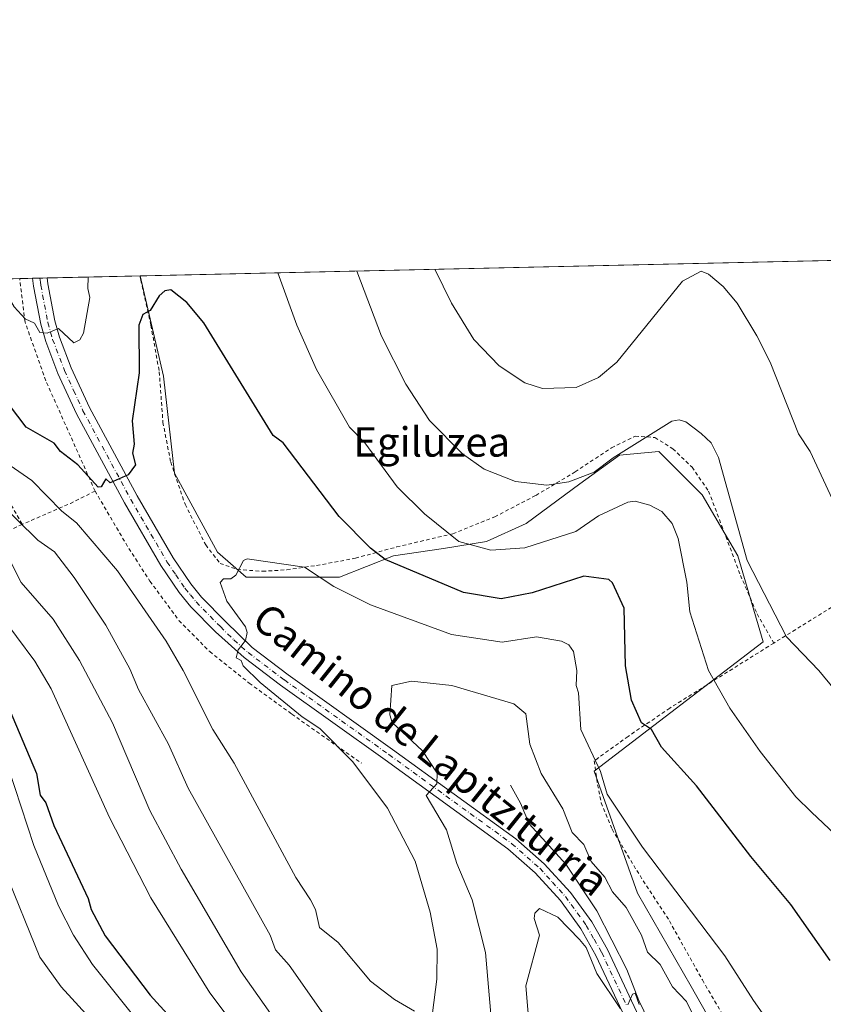
# Model space of a CAD drawing. Units: metres. Extents: x 651387 to 654841, y 4748606 to 4750995.
# Drawn here: x 651629 to 651848, y 4750727 to 4750995 of the extents above; entities that cross this region are included whole.
import ezdxf
from ezdxf.enums import TextEntityAlignment as Align

# ---------------------------------------------------------------- set-up
doc = ezdxf.new("R2010")
doc.units = ezdxf.units.M
doc.header["$MEASUREMENT"] = 0
doc.linetypes.add('DGN Style 2', pattern=[1.6480167562047852, 0.988810053722871, -0.6592067024819142])
doc.linetypes.add('DGN Style 4', pattern=[2.6384748266838614, 1.318413404963828, -0.6592067024819142, 0.001648016756204785, -0.6592067024819142])
for name, color, linetype, lineweight in [('Alambrada', 7, 'DGN Style 2', 0), ('Comarca CxS', 21, 'Continuous', 0), ('Comunidad Autónoma CxS', 142, 'Continuous', 0), ('Corriente natural lineal', 142, 'Continuous', 13), ('Curva de nivel maestra', 30, 'Continuous', 30), ('Curva de nivel normal', 30, 'Continuous', 0), ('Municipio CxS', 4, 'Continuous', 0), ('Pastizal CxS', 92, 'Continuous', 0), ('Pista no pavimentada Cxs', 111, 'Continuous', 0), ('Pista no pavimentada eje', 91, 'DGN Style 4', 0), ('Prado CxS', 92, 'Continuous', 0), ('Provincia CxS', 1, 'Continuous', 0), ('Texto cartográfico', 7, 'Continuous', 0)]:
    doc.layers.add(name, color=color, linetype=linetype, lineweight=lineweight)
doc.styles.add('Style-Arial', font='txt')

# ---------------------------------------------------------------- blocks, each defined once
blk = doc.blocks.new('*U10')
at = {"layer": 'Prado CxS', "color": 92, "linetype": 'Continuous', "lineweight": 0}
blk.add_polyline3d([(651828.7613000004, 4750702.972300001, 966.6255999999995), (651812.1574999997, 4750732.274300001, 966.5693000000028), (651797.5071, 4750757.669299999, 966.7259999999952), (651785.7872000001, 4750790.8783, 969.5384999999952), (651831.6936999997, 4750826.0397, 983.4710000000051), (651824.8570999998, 4750849.481100001, 984.1631999999954), (651815.0903000003, 4750866.0855, 983.1205000000045), (651803.3696999997, 4750877.806500001, 984.4027999999963), (651792.6256999997, 4750876.829700001, 986.0714000000008), (651781.8817999996, 4750869.016100001, 985.3246999999974), (651767.2304999996, 4750858.272299999, 982.9033999999956), (651756.4864999996, 4750853.388900001, 981.1459999999934), (651744.7659, 4750851.435500001, 978.8963999999978), (651731.0916999998, 4750849.4823, 975.7837000000001), (651716.4407000003, 4750843.622099999, 971.2630999999965), (651691.0459000003, 4750843.622500001, 970.2820000000065), (651683.2323000003, 4750850.4597, 970.7379999999977), (651671.5120000001, 4750871.947699999, 972.1650999999983), (651668.5822999999, 4750898.319499999, 973.6840999999986), (651662.2262000004, 4750925.653100001, 976.0669000000053), (652459.5565, 4750943.4308, 1013.212700000004)], dxfattribs=at)

msp = doc.modelspace()

# ---------------------------------------------------------------- linework, layer by layer
at = {"layer": 'Alambrada', "color": 7, "linetype": 'DGN Style 2', "lineweight": 0, "extrusion": (-0.4327303481690544, 0.896176459842375, 0.09804182065770217), "elevation": 3975722.098599249, "flags": 128}
msp.add_lwpolyline([(-2652617.21417796, -390694.7473937465), (-2652609.710710456, -390693.645284108), (-2652595.417760266, -390699.251191714)], dxfattribs=at)
at = {"layer": 'Alambrada', "color": 7, "linetype": 'DGN Style 2', "lineweight": 0, "extrusion": (0.4331929980959484, -0.8019568698712156, 0.4113502221550461), "elevation": -3527181.804359796, "flags": 128}
msp.add_lwpolyline([(2831459.813532588, 1592907.605628301), (2831444.474870521, 1592904.814774588), (2831411.705175362, 1592900.046581601)], dxfattribs=at)
at = {"layer": 'Alambrada', "color": 7, "linetype": 'DGN Style 2', "lineweight": 0}
for points in [[(651649.9200999998, 4750867.090100001, 974.5374000000012), (651636.5100999996, 4750897.110099999, 978.1336000000011), (651630.8701, 4750913.0601, 979.6912000000011), (651629.4099000003, 4750924.921399999, 980.8545000000014)], [(651662.1697000006, 4750925.651799999, 975.9510000000009), (651662.1703000005, 4750925.649, 975.9507000000013), (651662.3501000004, 4750924.5001, 975.8592999999966), (651665.1201, 4750912.220100001, 975.4805999999954), (651667.4001000002, 4750899.5101, 973.7932000000001), (651668.3901000004, 4750885.780099999, 972.9677999999985), (651670.5201000003, 4750874.9301, 973.3080000000045), (651674.4101, 4750863.470100001, 971.7679000000062), (651680.0301000001, 4750852.420100001, 971.0795000000071), (651683.9200999998, 4750847.390100001, 970.8025999999956), (651688.6201, 4750845.7301, 970.5758999999963), (651695.4801000003, 4750845.2401, 970.1826000000001), (651702.1201, 4750845.640100001, 969.9147999999988), (651710.2100999998, 4750846.8301, 970.9118000000017), (651720.7801000001, 4750848.8101, 973.5173000000068), (651731.9901000002, 4750851.860099999, 976.585699999996), (651747.3000999996, 4750855.470100001, 980.3007000000072), (651758.6700999998, 4750860.0701, 982.7048999999971), (651769.8701, 4750865.9001, 984.501099999994), (651780.5701000001, 4750872.270099999, 985.726999999999), (651790.4600999998, 4750878.8201, 986.3092000000034), (651796.8901000004, 4750882.020099999, 985.8301000000066), (651802.2600999996, 4750881.6601, 984.8034000000043), (651807.1700999998, 4750878.610099999, 984.0283999999956), (651812.3701, 4750873.5801, 983.7479000000021), (651816.8901000004, 4750867.0601, 983.9012999999978), (651825.5701000001, 4750844.140100001, 984.1229000000021), (651830.0900999998, 4750833.6601, 984.2592000000004), (651834.6300999997, 4750825.710100001, 985.3252000000066)], [(651591.1906000003, 4750924.0692, 972.7412000000041), (651599.3901000004, 4750910.110099999, 972.5184000000008), (651613.9901000002, 4750886.130100001, 971.6503999999987), (651630.1001000004, 4750858.0101, 970.0553000000073)], [(651649.9200999998, 4750867.090100001, 974.5374000000012), (651659.1001000004, 4750851.450099999, 972.6779999999999), (651664.8701, 4750842.5601, 971.7468999999984), (651672.7801000001, 4750831.800100001, 971.5167999999976), (651681.1201, 4750823.380100001, 972.3582000000025), (651691.8800999997, 4750814.8101, 973.3689000000013), (651703.4401000004, 4750806.390100001, 970.7986999999995), (651722.3901000004, 4750793.020099999, 971.9253999999928)], [(651630.1001000004, 4750858.0101, 970.0553000000073), (651620.3701, 4750853.540100001, 961.1321000000027), (651611.5500999996, 4750848.040100001, 955.4294999999984), (651601.0701000001, 4750842.3301, 950.4275000000052), (651592.0100999996, 4750837.390100001, 947.2266999999993)], [(651834.6300999997, 4750825.710100001, 985.3252000000066), (651806.3000999996, 4750808.0001, 976.8528999999982), (651795.0000999998, 4750800.3201, 973.4228000000004), (651785.7600999996, 4750793.6801, 970.439599999998), (651786.6901000004, 4750787.1501, 970.0534000000043), (651787.6501000002, 4750782.2401, 969.9348000000028), (651790.6201, 4750775.050100001, 969.3977000000014), (651797.3201000001, 4750763.800100001, 968.9389999999986), (651806.2100999998, 4750750.100099999, 968.596399999995), (651815.2100999998, 4750734.020099999, 968.2265999999945), (651825.0000999998, 4750717.220100001, 968.3337999999932), (651833.2301000003, 4750701.9901, 968.406799999997), (651838.9301000005, 4750688.880100001, 967.6358999999939), (651843.5701000001, 4750677.4301, 967.3113000000012), (651845.7701000003, 4750668.800100001, 966.5629000000046)]]:
    msp.add_polyline3d(points, dxfattribs=at)
at = {"layer": 'Comarca CxS', "color": 21, "linetype": 'Continuous', "lineweight": 0, "flags": 128}
msp.add_lwpolyline([(653538.1918208023, 4748653.030251347), (651437.7600011518, 4748606.219982497), (651386.7100011526, 4750919.509982471), (653153.158842895, 4750958.895831578), (654788.5700011797, 4750995.359982471), (654827.0101412196, 4749292.495640135), (654840.7900011779, 4748682.059982497)], close=True, dxfattribs=at)
at = {"layer": 'Comunidad Autónoma CxS', "color": 142, "linetype": 'Continuous', "lineweight": 0, "flags": 128}
msp.add_lwpolyline([(653538.1918208023, 4748653.030251347), (651437.7600011518, 4748606.219982497), (651386.7100011526, 4750919.509982471), (653153.158842895, 4750958.895831578), (654788.5700011797, 4750995.359982471), (654827.0101412196, 4749292.495640135), (654840.7900011779, 4748682.059982497)], close=True, dxfattribs=at)
at = {"layer": 'Corriente natural lineal', "color": 142, "linetype": 'Continuous', "lineweight": 13}
msp.add_polyline3d([(651763, 4750787, 962.8248000000023), (651765.6924999999, 4750782.1262, 962.9924000000028), (651768.0740999999, 4750776.5021, 962.8001999999979), (651778.0066000001, 4750765.531300001, 962.546100000007), (651786.5056999996, 4750752.795299999, 961.8108999999969), (651794.6031, 4750736.8356, 961.2091999999976), (651797.9146999996, 4750728.436100001, 960.468399999998), (651806.0856, 4750711.563300001, 960.1797999999982), (651809.4023000002, 4750703.159299999, 959.9024000000064), (651813.8848000001, 4750694.363600001, 959.4873999999982), (651818.8011999996, 4750686.958799999, 959.4196999999986), (651819.5571, 4750684.9351, 959.2483999999969)], dxfattribs=at)
at = {"layer": 'Curva de nivel maestra', "color": 30, "linetype": 'Continuous', "lineweight": 30, "flags": 128}
for points, elevation in [([(651849.9900000002, 4750739.300100001), (651839.29, 4750754.600099999), (651828.3600000005, 4750767.670100001), (651813.5700000003, 4750786.880100001), (651804.04, 4750797.350099999), (651801.3799999999, 4750802.200099999), (651798.6600000003, 4750803.970100001), (651795.9299999997, 4750810.200099999), (651794.2300000006, 4750819.540100001), (651793.9299999997, 4750835.2401), (651790.75, 4750842.0601), (651789.7100000001, 4750843.020099999), (651782.8899999997, 4750843.9301), (651768.8899999997, 4750839.370100001), (651760.4199999999, 4750837.7301), (651750.1900000004, 4750839.5001), (651728.8899999997, 4750848.460100001), (651724.8899999997, 4750851.5101), (651716.3300000001, 4750860.200099999), (651701.1200000001, 4750880.200099999), (651698.3899999997, 4750882.200099999), (651679.5599999997, 4750912.870100001), (651674.8899999997, 4750918.420100001), (651670.5099999999, 4750921.8201), (651668.8899999997, 4750921.540100001), (651667.3499999996, 4750920.200099999), (651664.8899999997, 4750916.200099999), (651662.8899999997, 4750915.110099999), (651661.8200000003, 4750912.200099999), (651661.9500000002, 4750899.2601), (651660.0599999997, 4750886.200099999), (651660.5300000003, 4750879.840100001), (651660.1200000001, 4750877.4301), (651660.8899999997, 4750874.200099999), (651658.8899999997, 4750871.5101), (651654.04, 4750869.350099999), (651652.8899999997, 4750870.4301), (651651.5499999998, 4750868.200099999), (651650.79, 4750868.100099999), (651645.2699999996, 4750874.200099999), (651640.5599999997, 4750877.870100001), (651638.7699999996, 4750880.0801), (651631.2000000002, 4750884.5101), (651609.5899999999, 4750912.9001)], 975), ([(651625.5199999996, 4750810.200099999), (651633.9500000002, 4750790.200099999), (651635.0099999999, 4750784.3201), (651636.5499999998, 4750782.200099999), (651638.7199999997, 4750776.030099999), (651648.0700000003, 4750756.200099999), (651648.8899999997, 4750753.170100001), (651652.7000000002, 4750746.0101), (651664.8899999997, 4750729.850099999), (651670.4900000002, 4750723.800100001)], 950)]:
    msp.add_lwpolyline(points, dxfattribs=dict(at, elevation=elevation))
at = {"layer": 'Curva de nivel normal', "color": 30, "linetype": 'Continuous', "lineweight": 0, "flags": 128}
for points, elevation in [([(651721.1314000003, 4750926.966499999), (651727.9100000003, 4750909.220000001), (651734.5, 4750896.199999999), (651740.9400000004, 4750886.25), (651749.8799999999, 4750877.189999999), (651755.7699999996, 4750873.08), (651764.3399999999, 4750869.65), (651772.8899999997, 4750868.67), (651778.8899999997, 4750869.560000001), (651785.7800000003, 4750872.199999999), (651790.8899999997, 4750876.100000001), (651806.8899999997, 4750886.07), (651808.8899999997, 4750886.49), (651810.6500000004, 4750885.960000001), (651814.8899999997, 4750882.77), (651817.5999999996, 4750880.199999999), (651819.6100000005, 4750876.199999999), (651827.3600000005, 4750848.199999999), (651838.0700000003, 4750827.380000001), (651846.8899999997, 4750818.289999999), (651854.1500000004, 4750809.460000001)], 985), ([(651742.3700000001, 4750927.440099999), (651746.8899999997, 4750918.199999999), (651753, 4750908.310000001), (651759.8899999997, 4750901.199999999), (651766.8899999997, 4750896.560000001), (651771.6399999997, 4750894.949999999), (651780.8899999997, 4750895.27), (651786.8899999997, 4750897.960000001), (651791.9400000004, 4750902.199999999), (651809.7400000002, 4750924.199999999), (651814.8899999997, 4750926.890000001), (651816.8899999997, 4750926.09), (651820.8899999997, 4750922.76), (651824.6900000004, 4750918.199999999), (651830.04, 4750909.350000001), (651833.6699999999, 4750902.199999999), (651841.3700000001, 4750882.680000001), (651844.5099999999, 4750877.82), (651851.75, 4750862.199999999)], 990), ([(651623.1091, 4750924.780900001), (651625, 4750922.199999999), (651627.8700000001, 4750917.180000001), (651630.8899999997, 4750913.99), (651633.4199999999, 4750912.730000001), (651634.8899999997, 4750910.199999999), (651636.8899999997, 4750910.02), (651639.9699999997, 4750911.279999999), (651644.0999999996, 4750907.41), (651645.7800000003, 4750908.199999999), (651646.7599999999, 4750910.07), (651648.4600000001, 4750919.77), (651647.9500000002, 4750922.199999999), (651648.0698999995, 4750925.337400001)], 980), ([(651699.6607999997, 4750926.4878), (651704.8099999997, 4750912.199999999), (651710.1799999997, 4750900.199999999), (651719.1399999997, 4750884.449999999), (651723.3399999999, 4750880.199999999), (651732.0899999999, 4750868.199999999), (651739.5499999998, 4750860.859999999), (651748.8899999997, 4750853.32), (651757.6600000003, 4750850.970000001), (651766.8899999997, 4750851.619999999), (651780.7599999999, 4750856.07), (651786.8899999997, 4750860.369999999), (651794.8899999997, 4750864.07), (651796.8899999997, 4750864.310000001), (651800.8899999997, 4750863.24), (651804.2000000002, 4750861.51), (651806.9400000004, 4750858.25), (651808.6200000001, 4750854.199999999), (651810.9400000004, 4750842.25), (651811.7999999998, 4750834.199999999), (651816.8899999997, 4750818.199999999), (651822.6500000004, 4750807.960000001), (651830.8899999997, 4750796.199999999), (651840.5800000001, 4750783.890000001), (651844.8899999997, 4750779.710000001), (651852.8899999997, 4750772.199999999)], 980), ([(651691.9299999997, 4750716.199999999), (651681.1799999997, 4750730.49), (651665.0700000003, 4750756.380000001), (651653.8799999999, 4750778.199999999), (651637.9500000002, 4750813.26), (651633.5, 4750820.810000001), (651623.4600000001, 4750834.199999999), (651619.9800000006, 4750841.289999999), (651614.8899999997, 4750846.980000001), (651608.8399999999, 4750852.15), (651575.0099999999, 4750874.199999999), (651567.7999999998, 4750880.199999999), (651564.5800000001, 4750881.890000001), (651554.7100000001, 4750892.02), (651548.7699999996, 4750900.199999999), (651543.5899999999, 4750910.199999999), (651539.1106000004, 4750922.908100001)], 955), ([(651551.4985999997, 4750923.1843), (651551.5, 4750923.180000001), (651554.5099999999, 4750915.82), (651565.3799999999, 4750898.689999999), (651577.0899999999, 4750886.4), (651581.8499999996, 4750882.199999999), (651586.5499999998, 4750879.859999999), (651603.1500000004, 4750868.460000001), (651622.8899999997, 4750852.949999999), (651626.8099999997, 4750848.119999999), (651629.7999999998, 4750842.199999999), (651638.5099999999, 4750832.199999999), (651645.6399999997, 4750820.949999999), (651654.6500000004, 4750803.960000001), (651664.8600000005, 4750780.17), (651673.3200000003, 4750764.199999999), (651689.6699999999, 4750736.199999999), (651706.6900000004, 4750712)], 960), ([(651567.5193999996, 4750923.5415), (651567.5206000004, 4750923.538699999), (651575.3099999997, 4750910.199999999), (651580.1399999997, 4750903.449999999), (651583.1500000004, 4750900.460000001), (651585.04, 4750896.350000001), (651590.8899999997, 4750889.800000001), (651598.3600000005, 4750882.199999999), (651603.0999999996, 4750880.41), (651617.2100000001, 4750870.52), (651634.3899999997, 4750853.699999999), (651638.8899999997, 4750850.58), (651644.2699999996, 4750843.58), (651652.8899999997, 4750830.560000001), (651659.3600000005, 4750818.67), (651661.7800000003, 4750813.09), (651669.9500000002, 4750798.199999999), (651675.2300000006, 4750786.199999999), (651697.6100000005, 4750746.199999999), (651699.04, 4750742.199999999), (651702.7400000002, 4750738.050000001), (651724.1399999997, 4750707.449999999)], 965), ([(651736.8899999997, 4750725.57), (651731.4100000003, 4750728.720000001), (651724.8899999997, 4750733.689999999), (651716.1100000005, 4750744.199999999), (651711.0300000003, 4750748.34), (651709.9000000004, 4750753.210000001), (651708.54, 4750755.850000001), (651704.5999999996, 4750761.91), (651687.7400000002, 4750793.050000001), (651681.9299999997, 4750802.199999999), (651673.9400000004, 4750818.199999999), (651669.2400000002, 4750826.199999999), (651656.0700000003, 4750845.380000001), (651644.8899999997, 4750858.439999999), (651640.8899999997, 4750861.630000001), (651632.6799999997, 4750869.99), (651623.1600000003, 4750876.470000001), (651612.7699999996, 4750882.08), (651610.6799999997, 4750883.99), (651606.9100000003, 4750890.199999999), (651604.0800000001, 4750892.199999999), (651591.1399999997, 4750910.199999999), (651585.79, 4750919.100000001), (651583.5109999999, 4750923.898)], 970), ([(651861.3200000003, 4750682.630000001), (651829.1399999997, 4750728.449999999), (651821.3099999997, 4750740.619999999), (651798.8899999997, 4750770.199999999), (651789.3200000003, 4750784.630000001), (651787.4500000002, 4750790.76), (651782.0899999999, 4750802.199999999), (651781.4800000006, 4750812.199999999), (651780.8700000001, 4750814.180000001), (651781.0700000003, 4750818.199999999), (651780.1399999997, 4750823.449999999), (651778.8899999997, 4750825.24), (651776.8899999997, 4750826.199999999), (651770.0700000003, 4750827.380000001), (651760.6799999997, 4750825.99), (651746.8899999997, 4750828.060000001), (651724.8499999996, 4750836.16), (651714.8899999997, 4750841.130000001), (651706.8899999997, 4750846.390000001), (651691.3499999996, 4750848.66), (651690.3499999996, 4750848.199999999), (651688.2400000002, 4750844.199999999), (651686.8899999997, 4750843.189999999), (651684.8899999997, 4750843.180000001), (651683.9699999997, 4750842.199999999), (651685.8200000003, 4750837.130000001), (651690.8300000001, 4750830.140000001), (651691.2999999998, 4750828.609999999), (651690.8899999997, 4750826.42), (651688.8899999997, 4750823.84), (651688.3499999996, 4750821.66), (651689.6399999997, 4750820.949999999), (651690.2199999997, 4750819.529999999), (651694.8899999997, 4750815.01), (651706.3099999997, 4750805.619999999), (651711.1299999999, 4750802.439999999), (651720.0999999996, 4750793.41), (651729.4900000002, 4750780.800000001), (651737.0099999999, 4750766.32), (651741.1399999997, 4750752.449999999), (651743.0599999997, 4750742.369999999), (651742.9199999999, 4750734.199999999), (651741.75, 4750725.060000001)], 970), ([(651761.3899999997, 4750680.699999999), (651756.1500000004, 4750741.460000001), (651752.5499999998, 4750755.859999999), (651748.4000000004, 4750765.710000001), (651745.5700000003, 4750774.880000001), (651739.9800000006, 4750784.199999999), (651742.8899999997, 4750787.41), (651743.0199999996, 4750790.33), (651739.0300000003, 4750796.34), (651730.8099999997, 4750804.119999999), (651730.1699999999, 4750806.199999999), (651730.6900000004, 4750814.199999999), (651736.0300000003, 4750815.34), (651747.0099999999, 4750814.199999999), (651763.8600000005, 4750809.17), (651767.1500000004, 4750806.460000001), (651768.2300000006, 4750798.199999999), (651771.2999999998, 4750790.199999999), (651777.2599999999, 4750780.57), (651779.7300000006, 4750774.199999999), (651782.8899999997, 4750770.92), (651784.9400000004, 4750766.25), (651788.6799999997, 4750761.99), (651790.6900000004, 4750758), (651794.4500000002, 4750753.76), (651798.6600000003, 4750746.199999999), (651800.2999999998, 4750741.609999999), (651803.6699999999, 4750738.199999999), (651807.0199999996, 4750732.199999999), (651810.8899999997, 4750728.199999999), (651818.6299999999, 4750712.199999999)], 965), ([(651674.8499999996, 4750706.16), (651649.2199999997, 4750738.199999999), (651644.0700000003, 4750746.199999999), (651639.9900000002, 4750754.199999999), (651633.29, 4750770.600000001), (651626.3499999996, 4750791.66)], 945), ([(651625.1399999997, 4750764.199999999), (651634.9100000003, 4750740.220000001), (651640.7100000001, 4750732.199999999), (651653.1699999999, 4750718.480000001)], 940), ([(651768.7300000006, 4750714.199999999), (651767.1500000004, 4750732.460000001), (651770.8899999997, 4750746.199999999), (651769.4600000001, 4750750.77), (651769.5700000003, 4750752.199999999), (651770.8899999997, 4750753.449999999), (651775.8399999999, 4750751.15), (651781.7699999996, 4750745.08), (651783.5300000003, 4750742.84), (651786.4500000002, 4750735.76), (651792.8899999997, 4750726.199999999)], 960), ([(651794.8899999997, 4750727.25), (651796.1699999999, 4750730.199999999), (651796.8899999997, 4750730.460000001), (651798, 4750727.310000001)], 960)]:
    msp.add_lwpolyline(points, dxfattribs=dict(at, elevation=elevation))
at = {"layer": 'Municipio CxS', "color": 4, "linetype": 'Continuous', "lineweight": 0, "flags": 128}
msp.add_lwpolyline([(653538.1918208023, 4748653.030251347), (651437.7600011518, 4748606.219982497), (651386.7100011526, 4750919.509982471), (653153.158842895, 4750958.895831578)], dxfattribs=at)
at = {"layer": 'Pastizal CxS', "color": 92, "linetype": 'Continuous', "lineweight": 0, "extrusion": (-0.1014566941767385, -0.002261810070000179, 0.9948373854162976), "elevation": -75882.1055481993, "flags": 128}
msp.add_lwpolyline([(-4735221.374387341, 753544.8886922366), (-4735221.374387342, 753548.4380935621)], dxfattribs=at)
at = {"layer": 'Pastizal CxS', "color": 92, "linetype": 'Continuous', "lineweight": 0, "extrusion": (-0.02275354991366102, -0.0005077996192214586, 0.9997409755060924), "elevation": -16258.56088194773, "flags": 128}
msp.add_lwpolyline([(-4735203.186316231, 757298.6534050361), (-4735203.186316231, 757300.6394137287)], dxfattribs=at)
at = {"layer": 'Pastizal CxS', "color": 92, "linetype": 'Continuous', "lineweight": 0, "extrusion": (-0.02224816666675768, -0.0004964707839569663, 0.9997523556344986), "elevation": -15875.40189412603, "flags": 128}
msp.add_lwpolyline([(-4735204.887967793, 757298.1285718196), (-4735204.887967792, 757300.1147579061)], dxfattribs=at)
at = {"layer": 'Pastizal CxS', "color": 92, "linetype": 'Continuous', "lineweight": 0, "extrusion": (0.2006895322117581, 0.004473909729902019, 0.979644678336158), "elevation": 152993.2059518726, "flags": 128}
msp.add_lwpolyline([(4735221.876884237, -741746.3709659827), (4735221.876884237, -741772.161618744)], dxfattribs=at)
at = {"layer": 'Pastizal CxS', "color": 92, "linetype": 'Continuous', "lineweight": 0, "extrusion": (0.3200882250549246, 0.007364870472383035, 0.9473591118810823), "elevation": 244504.0432494862, "flags": 128}
msp.add_lwpolyline([(4734678.513787813, -720413.9282757784), (4734678.513787813, -720413.9879310378)], dxfattribs=at)
at = {"layer": 'Pastizal CxS', "color": 92, "linetype": 'Continuous', "lineweight": 0}
for points in [[(651462.0083, 4750921.188899999, 949.1828999999999), (651662.2262000004, 4750925.653100001, 976.0669000000053), (651668.5822999999, 4750898.319499999, 973.6840999999986), (651671.5120000001, 4750871.947699999, 972.1650999999983), (651683.2323000003, 4750850.4597, 970.7379999999977), (651691.0459000003, 4750843.622500001, 970.2820000000065), (651716.4407000003, 4750843.622099999, 971.2630999999965), (651731.0916999998, 4750849.4823, 975.7837000000001), (651744.7659, 4750851.435500001, 978.8963999999978), (651756.4864999996, 4750853.388900001, 981.1459999999934), (651767.2304999996, 4750858.272299999, 982.9033999999956), (651781.8817999996, 4750869.016100001, 985.3246999999974), (651792.6256999997, 4750876.829700001, 986.0714000000008), (651803.3696999997, 4750877.806500001, 984.4027999999963), (651815.0903000003, 4750866.0855, 983.1205000000045), (651824.8570999998, 4750849.481100001, 984.1631999999954), (651831.6936999997, 4750826.0397, 983.4710000000051), (651785.7872000001, 4750790.8783, 969.5384999999952), (651797.5071, 4750757.669299999, 966.7259999999952), (651812.1574999997, 4750732.274300001, 966.5693000000028), (651828.7613000004, 4750702.972300001, 966.6255999999995)], [(651662.2262000004, 4750925.653200001, 976.0669000000053), (651668.5822999999, 4750898.319499999, 973.6840999999986), (651671.5120000001, 4750871.947699999, 972.1650999999983), (651683.2323000003, 4750850.4597, 970.7379999999977), (651691.0459000003, 4750843.622500001, 970.2820000000065), (651716.4407000003, 4750843.622099999, 971.2630999999965), (651731.0916999998, 4750849.4823, 975.7837000000001), (651744.7659, 4750851.435500001, 978.8963999999978), (651756.4864999996, 4750853.388900001, 981.1459999999934), (651767.2304999996, 4750858.272299999, 982.9033999999956), (651781.8817999996, 4750869.016100001, 985.3246999999974), (651792.6256999997, 4750876.829700001, 986.0714000000008), (651803.3696999997, 4750877.806500001, 984.4027999999963), (651815.0903000003, 4750866.0855, 983.1205000000045), (651824.8570999998, 4750849.481100001, 984.1631999999954), (651831.6936999997, 4750826.0397, 983.4710000000051), (651785.7872000001, 4750790.8783, 969.5384999999952), (651797.5071, 4750757.669299999, 966.7259999999952), (651812.1574999997, 4750732.274300001, 966.5693000000028), (651828.7613000004, 4750702.972300001, 966.6255999999995)]]:
    msp.add_polyline3d(points, dxfattribs=at)
at = {"layer": 'Pista no pavimentada Cxs', "color": 111, "linetype": 'Continuous', "lineweight": 0, "extrusion": (-0.03014606792136805, -0.0006727473724956719, 0.9995452776137023), "elevation": -21859.67701652294, "flags": 128}
msp.add_lwpolyline([(-4735204.037285582, 757152.3542689132), (-4735204.037285583, 757156.3272640094)], dxfattribs=at)
at = {"layer": 'Pista no pavimentada Cxs', "color": 111, "linetype": 'Continuous', "lineweight": 0}
for points in [[(651799.9600999998, 4750711.370100001, 959.2480999999971), (651786.2301000003, 4750740.700099999, 960.3194999999978), (651782.1201, 4750747.9301, 960.7375999999931), (651776.5500999996, 4750755.640100001, 961.3034999999946), (651769.7100999998, 4750763.170100001, 962.5660999999964), (651762.2701000003, 4750769.7301, 963.1330000000017), (651728.8601000002, 4750793.940099999, 971.6218999999984), (651700.3901000004, 4750814.2501, 969.6306999999942), (651690.4700999996, 4750821.7601, 970.792300000001), (651682.6601, 4750828.7401, 970.9133000000003), (651675.9401000004, 4750835.5701, 971.4863999999944), (651672.8101000005, 4750839.440099999, 971.806700000001), (651667.8101000005, 4750846.780099999, 972.479600000006), (651657.9301000005, 4750863.840100001, 974.292100000006), (651644.8501000004, 4750888.0601, 977.2955999999976), (651639.8000999996, 4750899.110099999, 978.636400000003), (651636.4901000002, 4750907.7401, 979.5320999999967), (651635.1300999997, 4750912.530099999, 979.9722000000038), (651633.1901000004, 4750922.840100001, 980.897100000002), (651632.9401000004, 4750925.0001, 981.1122999999935), (651636.9101999998, 4750925.089000001, 981.2320999999939), (651637.1101000002, 4750923.4301, 981.0773999999947), (651638.9901000002, 4750913.440099999, 980.6205000000045), (651640.2500999998, 4750908.9901, 980.3041999999988), (651643.4501, 4750900.640100001, 979.0262999999978), (651648.3901000004, 4750889.8201, 977.6594000000041), (651661.3800999997, 4750865.770099999, 974.6468000000023), (651671.1601, 4750848.890100001, 972.5022000000026), (651675.9801000003, 4750841.800100001, 971.7983999999997), (651678.9001000002, 4750838.210100001, 971.4094999999943), (651685.3901000004, 4750831.610099999, 970.688500000004), (651692.6901000004, 4750824.470100001, 969.8984000000056), (651702.4700999996, 4750817.0701, 969.0819000000047), (651730.9001000002, 4750796.790100001, 967.3276000000042), (651764.4600999998, 4750772.470100001, 962.8576999999933), (651772.1700999998, 4750765.670100001, 962.1848000000028), (651779.2801000001, 4750757.850099999, 961.7027999999991), (651785.0701000001, 4750749.8301, 961.529800000004), (651789.3400999998, 4750742.300100001, 961.0029000000068), (651803.1601, 4750712.800100001, 959.8439999999974)], [(651799.9600999998, 4750711.370100001, 959.2480999999971), (651786.2301000003, 4750740.700099999, 960.3194999999978), (651782.1201, 4750747.9301, 960.7375999999931), (651776.5500999996, 4750755.640100001, 961.3034999999946), (651769.7100999998, 4750763.170100001, 962.5660999999964), (651762.2701000003, 4750769.7301, 963.1330000000017), (651728.8601000002, 4750793.940099999, 971.6218999999984), (651700.3901000004, 4750814.2501, 969.6306999999942), (651690.4700999996, 4750821.7601, 970.792300000001), (651682.6601, 4750828.7401, 970.9133000000003), (651675.9401000004, 4750835.5701, 971.4863999999944), (651672.8101000005, 4750839.440099999, 971.806700000001), (651667.8101000005, 4750846.780099999, 972.479600000006), (651657.9301000005, 4750863.840100001, 974.292100000006), (651644.8501000004, 4750888.0601, 977.2955999999976), (651639.8000999996, 4750899.110099999, 978.636400000003), (651636.4901000002, 4750907.7401, 979.5320999999967), (651635.1300999997, 4750912.530099999, 979.9722000000038), (651633.1901000004, 4750922.840100001, 980.897100000002), (651632.9401000004, 4750925.0001, 981.1122999999935)], [(651636.9102999996, 4750925.0887, 981.2320999999939), (651637.1101000002, 4750923.4301, 981.0773999999947), (651638.9901000002, 4750913.440099999, 980.6205000000045), (651640.2500999998, 4750908.9901, 980.3041999999988), (651643.4501, 4750900.640100001, 979.0262999999978), (651648.3901000004, 4750889.8201, 977.6594000000041), (651661.3800999997, 4750865.770099999, 974.6468000000023), (651671.1601, 4750848.890100001, 972.5022000000026), (651675.9801000003, 4750841.800100001, 971.7983999999997), (651678.9001000002, 4750838.210100001, 971.4094999999943), (651685.3901000004, 4750831.610099999, 970.688500000004), (651692.6901000004, 4750824.470100001, 969.8984000000056), (651702.4700999996, 4750817.0701, 969.0819000000047), (651730.9001000002, 4750796.790100001, 967.3276000000042), (651764.4600999998, 4750772.470100001, 962.8576999999933), (651772.1700999998, 4750765.670100001, 962.1848000000028), (651779.2801000001, 4750757.850099999, 961.7027999999991), (651785.0701000001, 4750749.8301, 961.529800000004), (651789.3400999998, 4750742.300100001, 961.0029000000068), (651803.1601, 4750712.800100001, 959.8439999999974), (651807.1001000004, 4750703.520099999, 959.7312999999995), (651811.6201, 4750692.270099999, 959.0913), (651811.9175000006, 4750691.8639, 959.0782999999938)]]:
    msp.add_polyline3d(points, dxfattribs=at)
at = {"layer": 'Pista no pavimentada eje', "color": 91, "linetype": 'DGN Style 4', "lineweight": 0}
msp.add_polyline3d([(651634.9252000004, 4750925.044299999, 981.1723000000056), (651635.0500999996, 4750923.965100001, 981.0679999999993), (651635.1501000002, 4750923.1351, 980.9882000000072), (651637.0601000005, 4750912.985099999, 980.0798000000068), (651638.3701, 4750908.3651, 979.8013000000066), (651641.6250999998, 4750899.8751, 978.7991000000038), (651644.0950999996, 4750894.465100001, 978.1668999999965), (651646.6201, 4750888.940099999, 977.4343999999984), (651659.6551000001, 4750864.8051, 974.4300999999978), (651669.4851000002, 4750847.835100001, 972.5047999999952), (651671.8951000003, 4750844.290100001, 972.170499999993), (651674.3951000003, 4750840.620100001, 971.8055000000023), (651675.8551000003, 4750838.825099999, 971.6187000000064), (651677.4200999998, 4750836.890100001, 971.4478999999993), (651684.0251000002, 4750830.175100001, 970.7749999999943), (651687.6750999996, 4750826.6051, 970.4771999999939), (651691.5800999999, 4750823.1151, 970.1016999999993), (651701.4301000005, 4750815.6601, 969.2559999999941), (651729.8800999997, 4750795.3651, 969.1775999999956), (651763.3651000002, 4750771.100099999, 962.9863999999944), (651770.9401000004, 4750764.420100001, 962.3034999999946), (651774.3601000002, 4750760.655099999, 961.751000000004), (651777.9151, 4750756.745100001, 961.3635999999971), (651783.5950999996, 4750748.880100001, 961.0342999999993), (651785.7301000003, 4750745.1151, 960.7027999999991), (651787.7851, 4750741.5001, 960.5403999999982), (651794.6951000001, 4750726.7501, 960.316300000006)], dxfattribs=at)
at = {"layer": 'Prado CxS', "color": 92, "linetype": 'Continuous', "lineweight": 0, "extrusion": (-0.09815243416816093, -0.002188457477876542, 0.9951689858113206), "elevation": -73388.08102215908, "flags": 128}
msp.add_lwpolyline([(-4735218.980110594, 753839.8835696361), (-4735218.980110594, 754060.5181155152)], dxfattribs=at)
at = {"layer": 'Prado CxS', "color": 92, "linetype": 'Continuous', "lineweight": 0}
msp.add_polyline3d([(651662.2262000004, 4750925.653200001, 976.0669000000053), (651668.5822999999, 4750898.319499999, 973.6840999999986), (651671.5120000001, 4750871.947699999, 972.1650999999983), (651683.2323000003, 4750850.4597, 970.7379999999977), (651691.0459000003, 4750843.622500001, 970.2820000000065), (651716.4407000003, 4750843.622099999, 971.2630999999965), (651731.0916999998, 4750849.4823, 975.7837000000001), (651744.7659, 4750851.435500001, 978.8963999999978), (651756.4864999996, 4750853.388900001, 981.1459999999934), (651767.2304999996, 4750858.272299999, 982.9033999999956), (651781.8817999996, 4750869.016100001, 985.3246999999974), (651792.6256999997, 4750876.829700001, 986.0714000000008), (651803.3696999997, 4750877.806500001, 984.4027999999963), (651815.0903000003, 4750866.0855, 983.1205000000045), (651824.8570999998, 4750849.481100001, 984.1631999999954), (651831.6936999997, 4750826.0397, 983.4710000000051), (651785.7872000001, 4750790.8783, 969.5384999999952), (651797.5071, 4750757.669299999, 966.7259999999952), (651812.1574999997, 4750732.274300001, 966.5693000000028), (651828.7613000004, 4750702.972300001, 966.6255999999995)], dxfattribs=at)
at = {"layer": 'Provincia CxS', "color": 1, "linetype": 'Continuous', "lineweight": 0, "flags": 128}
msp.add_lwpolyline([(653538.1918208023, 4748653.030251347), (651437.7600011518, 4748606.219982497), (651386.7100011526, 4750919.509982471), (653153.158842895, 4750958.895831578), (654788.5700011797, 4750995.359982471), (654827.0101412196, 4749292.495640135), (654840.7900011779, 4748682.059982497)], close=True, dxfattribs=at)

# ---------------------------------------------------------------- block references
at = {"layer": 'Prado CxS', "color": 92, "linetype": 'Continuous', "lineweight": 0}
msp.add_blockref('*U10', (0, 0), dxfattribs=at)

# ---------------------------------------------------------------- texts
at = {"layer": 'Texto cartográfico', "color": 7, "linetype": 'Continuous', "lineweight": 0, "style": 'Style-Arial'}
msp.add_text('Egiluzea', height=8, dxfattribs=at).set_placement((651741.5430268291, 4750880.440149999), align=Align.MIDDLE_CENTER)
msp.add_text('Camino de Lapitziturria', height=8, rotation=321.3697201486053, dxfattribs=at).set_placement((651741.3112740838, 4750796.761827872), align=Align.MIDDLE_CENTER)

doc.saveas('drawing.dxf')
